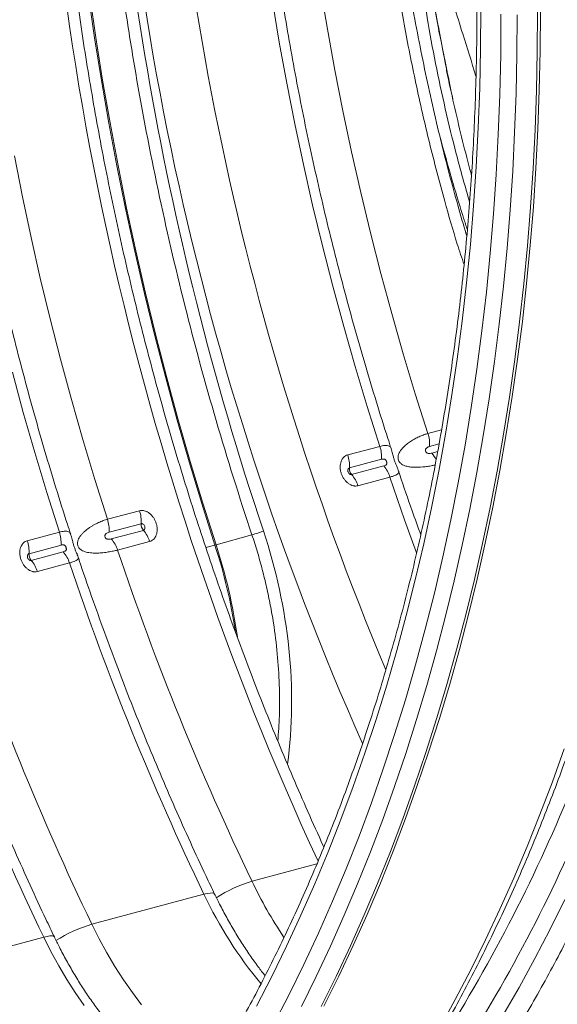
# Model space of a CAD drawing. Units: millimetres. Extents: x -9384 to 9275, y 1832 to 8516.
# Drawn here: x 5458 to 5695, y 2606 to 3041 of the extents above; entities that cross this region are included whole.
import ezdxf

# ---------------------------------------------------------------- set-up
doc = ezdxf.new("R2010")
doc.units = ezdxf.units.MM
doc.layers.get('0').update_dxf_attribs({"linetype": 'CONTINUOUS'})

# ---------------------------------------------------------------- blocks, each defined once
blk = doc.blocks.new('Z$W@#351F1A21')
at = {"color": 7, "linetype": 'Continuous', "lineweight": 0}
for p, q in [((2401.01, 1205.06), (2397.97, 1223.14)), ((2298.31, 1201.31), (2295.57, 1220.2)), ((2298.81, 1201.44), (2296.06, 1220.33)), ((2379.79, 1199.38), (2376.75, 1217.45)), ((2468.65, 1196.49), (2468.78, 1214.04)), ((2494.92, 1195.57), (2495.04, 1212.99)), ((2477.63, 1211.67), (2477.5, 1193.88)), ((2484.66, 1194.04), (2484.78, 1211.41)), ((2493.78, 1212.74), (2493.66, 1195.32)), ((2404.31, 1187.01), (2401.01, 1205.06)), ((2301.32, 1182.43), (2298.31, 1201.31)), ((2301.82, 1182.56), (2298.81, 1201.44)), ((2383.09, 1181.32), (2379.79, 1199.38)), ((2468.26, 1179.01), (2468.65, 1196.49)), ((2494.54, 1178.22), (2494.92, 1195.57)), ((2477.5, 1193.88), (2477.1, 1176.16)), ((2484.28, 1176.75), (2484.66, 1194.04)), ((2493.66, 1195.32), (2493.28, 1177.98)), ((2407.87, 1168.97), (2404.31, 1187.01)), ((2305.09, 1163.69), (2301.82, 1182.56)), ((2304.6, 1163.56), (2301.32, 1182.43)), ((2386.64, 1163.29), (2383.09, 1181.32)), ((2467.61, 1161.62), (2468.26, 1179.01)), ((2493.92, 1160.95), (2494.54, 1178.22)), ((2477.1, 1176.16), (2476.45, 1158.53)), ((2483.66, 1159.54), (2484.28, 1176.75)), ((2493.28, 1177.98), (2492.66, 1160.71)), ((2411.68, 1150.98), (2407.87, 1168.97)), ((2308.13, 1144.72), (2304.6, 1163.56)), ((2308.62, 1144.85), (2305.09, 1163.69)), ((2390.45, 1145.29), (2386.64, 1163.29)), ((2466.71, 1144.32), (2467.61, 1161.62)), ((2493.04, 1143.77), (2493.92, 1160.95)), ((2476.45, 1158.53), (2475.53, 1140.99)), ((2482.79, 1142.41), (2483.66, 1159.54)), ((2492.66, 1160.71), (2491.78, 1143.54)), ((2266.44, 1131.09), (2262.89, 1149.12)), ((2415.74, 1133.02), (2411.68, 1150.98)), ((2311.92, 1125.9), (2308.13, 1144.72)), ((2312.42, 1126.03), (2308.62, 1144.85)), ((2394.52, 1127.33), (2390.45, 1145.29)), ((2465.54, 1127.11), (2466.71, 1144.32)), ((2491.78, 1143.54), (2490.66, 1126.45)), ((2491.92, 1126.68), (2493.04, 1143.77)), ((2475.53, 1140.99), (2474.34, 1123.55)), ((2481.67, 1125.38), (2482.79, 1142.41)), ((2270.26, 1113.09), (2266.44, 1131.09)), ((2420.06, 1115.11), (2415.74, 1133.02)), ((2316.47, 1107.25), (2312.42, 1126.03)), ((2398.84, 1109.43), (2394.52, 1127.33)), ((2464.12, 1110.01), (2465.54, 1127.11)), ((2490.66, 1126.45), (2489.29, 1109.47)), ((2490.55, 1109.69), (2491.92, 1126.68)), ((2315.97, 1107.12), (2311.92, 1125.9)), ((2474.34, 1123.55), (2472.9, 1106.21)), ((2480.3, 1108.44), (2481.67, 1125.38)), ((2274.32, 1095.13), (2270.26, 1113.09)), ((2424.63, 1097.27), (2420.06, 1115.11)), ((2403.41, 1091.58), (2398.84, 1109.43)), ((2462.43, 1093.03), (2464.12, 1110.01)), ((2489.29, 1109.47), (2487.67, 1092.59)), ((2488.93, 1092.81), (2490.55, 1109.69)), ((2320.28, 1088.38), (2315.97, 1107.12)), ((2320.77, 1088.52), (2316.47, 1107.25)), ((2472.9, 1106.21), (2471.19, 1088.99)), ((2478.69, 1091.62), (2480.3, 1108.44)), ((2429.45, 1079.48), (2424.63, 1097.27)), ((2278.64, 1077.23), (2274.32, 1095.13)), ((2408.22, 1073.79), (2403.41, 1091.58)), ((2460.49, 1076.16), (2462.43, 1093.03)), ((2476.83, 1074.9), (2478.69, 1091.62)), ((2487.67, 1092.59), (2485.8, 1075.82)), ((2487.06, 1076.04), (2488.93, 1092.81)), ((2324.84, 1069.7), (2320.28, 1088.38)), ((2325.33, 1069.83), (2320.77, 1088.52)), ((2471.19, 1088.99), (2469.23, 1071.89)), ((2434.51, 1061.77), (2429.45, 1079.48)), ((2283.21, 1059.38), (2278.64, 1077.23)), ((2458.3, 1059.41), (2460.49, 1076.16)), ((2474.72, 1058.3), (2476.83, 1074.9)), ((2485.8, 1075.82), (2483.69, 1059.17)), ((2484.95, 1059.38), (2487.06, 1076.04)), ((2329.65, 1051.08), (2324.84, 1069.7)), ((2330.14, 1051.21), (2325.33, 1069.83)), ((2413.29, 1056.08), (2408.22, 1073.79)), ((2469.23, 1071.89), (2467, 1054.91)), ((2439.82, 1044.13), (2434.51, 1061.77)), ((2288.03, 1041.59), (2283.21, 1059.38)), ((2455.85, 1042.8), (2458.3, 1059.41)), ((2472.37, 1041.83), (2474.72, 1058.3)), ((2483.69, 1059.17), (2481.33, 1042.65)), ((2482.59, 1042.86), (2484.95, 1059.38)), ((2266.8, 1035.91), (2261.99, 1053.69)), ((2418.6, 1038.45), (2413.29, 1056.08)), ((2467, 1054.91), (2464.51, 1038.07)), ((2334.71, 1032.52), (2329.65, 1051.08)), ((2335.21, 1032.65), (2330.14, 1051.21)), ((2445.37, 1026.58), (2439.82, 1044.13)), ((2293.09, 1023.88), (2288.03, 1041.59)), ((2453.14, 1026.33), (2455.85, 1042.8)), ((2469.77, 1025.49), (2472.37, 1041.83)), ((2481.33, 1042.65), (2478.73, 1026.26)), ((2479.98, 1026.46), (2482.59, 1042.86)), ((2271.87, 1018.19), (2266.8, 1035.91)), ((2424.15, 1020.9), (2418.6, 1038.45)), ((2464.51, 1038.07), (2461.77, 1021.37)), ((2340.03, 1014.03), (2334.71, 1032.52)), ((2340.52, 1014.16), (2335.21, 1032.65)), ((2451.39, 1028.2), (2445.37, 1026.58)), ((2450.18, 1010), (2453.14, 1026.33)), ((2478.73, 1026.26), (2475.88, 1010.01)), ((2477.13, 1010.21), (2479.98, 1026.46)), ((2298.4, 1006.24), (2293.09, 1023.88)), ((2446.12, 1020.85), (2450.3, 1021.97)), ((2466.93, 1009.29), (2469.77, 1025.49)), ((2277.18, 1000.56), (2271.87, 1018.19)), ((2424.15, 1020.9), (2410.01, 1017.11)), ((2449.71, 1018.61), (2447.09, 1017.9)), ((2461.77, 1021.37), (2458.77, 1004.82)), ((2345.58, 995.62), (2340.03, 1014.03)), ((2346.08, 995.75), (2340.52, 1014.16)), ((2410.76, 1011.38), (2424.9, 1015.17)), ((2425.87, 1012.22), (2411.73, 1008.43)), ((2446.97, 993.82), (2450.18, 1010)), ((2463.85, 993.23), (2466.93, 1009.29)), ((2475.88, 1010.01), (2472.79, 993.9)), ((2474.04, 994.09), (2477.13, 1010.21)), ((2303.95, 988.7), (2298.4, 1006.24)), ((2414.5, 1003.52), (2428.64, 1007.3)), ((2435.11, 988.52), (2428.64, 1007.3)), ((2458.77, 1004.82), (2455.52, 988.42)), ((2282.73, 983.01), (2277.18, 1000.56)), ((2351.39, 977.3), (2345.58, 995.62)), ((2351.88, 977.44), (2346.08, 995.75)), ((2318.09, 992.48), (2303.95, 988.7)), ((2443.51, 977.8), (2446.97, 993.82)), ((2460.53, 977.32), (2463.85, 993.23)), ((2472.79, 993.9), (2469.45, 977.94)), ((2470.71, 978.13), (2474.04, 994.09)), ((2440.36, 973.95), (2435.11, 988.52)), ((2455.52, 988.42), (2452.01, 972.18)), ((2282.73, 983.01), (2268.59, 979.22)), ((2304.7, 982.96), (2318.84, 986.75)), ((2319.81, 983.8), (2305.67, 980.02)), ((2308.44, 975.1), (2322.58, 978.89)), ((2351.88, 977.44), (2367.73, 981.82)), ((2269.34, 973.49), (2283.48, 977.28)), ((2284.45, 974.33), (2270.31, 970.54)), ((2347.37, 976.27), (2351.39, 977.3)), ((2439.8, 961.95), (2443.51, 977.8)), ((2456.97, 961.57), (2460.53, 977.32)), ((2469.45, 977.94), (2465.88, 962.14)), ((2467.13, 962.32), (2470.71, 978.13)), ((2452.01, 972.18), (2448.25, 956.11)), ((2273.08, 965.63), (2287.22, 969.42)), ((2435.84, 946.27), (2439.8, 961.95)), ((2453.16, 945.97), (2456.97, 961.57)), ((2465.88, 962.14), (2462.07, 946.5)), ((2463.32, 946.68), (2467.13, 962.32)), ((2448.25, 956.11), (2444.23, 940.21)), ((2431.63, 930.77), (2435.84, 946.27)), ((2449.13, 930.55), (2453.16, 945.97)), ((2462.07, 946.5), (2458.02, 931.02)), ((2459.27, 931.2), (2463.32, 946.68)), ((2444.23, 940.21), (2439.97, 924.49)), ((2427.18, 915.45), (2431.63, 930.77)), ((2444.85, 915.3), (2449.13, 930.55)), ((2458.02, 931.02), (2453.73, 915.73)), ((2454.98, 915.9), (2459.27, 931.2)), ((2439.97, 924.49), (2435.46, 908.96)), ((2422.49, 900.32), (2427.18, 915.45)), ((2440.34, 900.22), (2444.85, 915.3)), ((2453.73, 915.73), (2449.21, 900.61)), ((2450.46, 900.78), (2454.98, 915.9)), ((2435.46, 908.96), (2430.7, 893.63)), ((2417.56, 885.39), (2422.49, 900.32)), ((2435.6, 885.34), (2440.34, 900.22)), ((2449.21, 900.61), (2444.45, 885.68)), ((2445.7, 885.84), (2450.46, 900.78)), ((2430.7, 893.63), (2425.7, 878.49)), ((2505.52, 887.31), (2500.3, 872.74)), ((2412.39, 870.66), (2417.56, 885.39)), ((2430.63, 870.64), (2435.6, 885.34)), ((2444.45, 885.68), (2439.47, 870.93)), ((2440.71, 871.1), (2445.7, 885.84)), ((2425.7, 878.49), (2420.46, 863.55)), ((2406.98, 856.14), (2412.39, 870.66)), ((2425.44, 856.14), (2430.63, 870.64)), ((2439.47, 870.93), (2434.26, 856.39)), ((2435.5, 856.55), (2440.71, 871.1)), ((2500.3, 872.74), (2494.84, 858.37)), ((2420.46, 863.55), (2414.97, 848.83)), ((2430.06, 842.21), (2435.5, 856.55)), ((2494.84, 858.37), (2489.17, 844.21)), ((2401.33, 841.83), (2406.98, 856.14)), ((2420.01, 841.84), (2425.44, 856.14)), ((2434.26, 856.39), (2428.81, 842.05)), ((2414.97, 848.83), (2409.25, 834.33)), ((2489.17, 844.21), (2483.27, 830.26)), ((2395.46, 827.74), (2401.33, 841.83)), ((2414.36, 827.75), (2420.01, 841.84)), ((2428.81, 842.05), (2423.15, 827.91)), ((2424.39, 828.07), (2430.06, 842.21)), ((2367.76, 828.84), (2396.41, 836.51)), ((2409.25, 834.33), (2403.29, 820.05)), ((2389.35, 813.88), (2395.46, 827.74)), ((2408.49, 813.87), (2414.36, 827.75)), ((2423.15, 827.91), (2417.26, 813.99)), ((2418.5, 814.14), (2424.39, 828.07)), ((2483.27, 830.26), (2477.14, 816.53)), ((2297.05, 809.89), (2346.53, 823.15)), ((2346.53, 823.15), (2348.01, 823.5)), ((2348.01, 823.5), (2349.24, 823.68)), ((2349.24, 823.68), (2350.21, 823.7)), ((2350.21, 823.7), (2350.88, 823.55)), ((2350.88, 823.55), (2351.23, 823.24)), ((2351.23, 823.24), (2351.24, 823.23)), ((2403.29, 820.05), (2397.1, 805.99)), ((2499.27, 807.69), (2505.78, 820.88)), ((2383.02, 800.25), (2389.35, 813.88)), ((2402.4, 800.21), (2408.49, 813.87)), ((2417.26, 813.99), (2411.15, 800.29)), ((2412.39, 800.44), (2418.5, 814.14)), ((2477.14, 816.53), (2470.8, 803.02)), ((2297.05, 809.89), (2300.25, 803.5)), ((2275.82, 804.21), (2277.3, 804.55)), ((2277.3, 804.55), (2278.53, 804.74)), ((2278.53, 804.74), (2279.5, 804.76)), ((2279.5, 804.76), (2280.17, 804.61)), ((2280.17, 804.61), (2280.52, 804.3)), ((2280.52, 804.3), (2280.53, 804.29)), ((2397.1, 805.99), (2390.68, 792.18)), ((2492.55, 794.73), (2499.27, 807.69)), ((2251.26, 797.62), (2275.82, 804.21)), ((2275.82, 804.21), (2279.03, 797.81)), ((2300.25, 803.5), (2303.65, 797.27)), ((2376.46, 786.86), (2383.02, 800.25)), ((2396.09, 786.78), (2402.4, 800.21)), ((2411.15, 800.29), (2404.82, 786.81)), ((2406.06, 786.96), (2412.39, 800.44)), ((2470.8, 803.02), (2464.25, 789.75)), ((2279.03, 797.81), (2282.43, 791.58)), ((2303.65, 797.27), (2307.24, 791.22)), ((2282.43, 791.58), (2286.02, 785.54)), ((2390.68, 792.18), (2384.03, 778.6)), ((2485.61, 782.01), (2492.55, 794.73)), ((2307.24, 791.22), (2311, 785.37)), ((2399.51, 773.7), (2406.06, 786.96)), ((2464.25, 789.75), (2457.47, 776.71)), ((2286.02, 785.54), (2289.78, 779.69)), ((2311, 785.37), (2314.94, 779.73)), ((2369.68, 773.71), (2376.46, 786.86)), ((2389.57, 773.57), (2396.09, 786.78)), ((2404.82, 786.81), (2398.27, 773.56)), ((2289.78, 779.69), (2293.71, 774.05)), ((2314.94, 779.73), (2319.03, 774.32)), ((2384.03, 778.6), (2377.16, 765.27)), ((2478.47, 769.54), (2485.61, 782.01)), ((2457.47, 776.71), (2450.49, 763.91))]:
    blk.add_line(p, q, dxfattribs=at)
for centre, radius, start, end in [((2430.65, 1021.75), 15.5, 356.6764, 18.1665), ((2409.42, 1016.07), 15.5, 356.6764, 18.1665), ((2436.72, 1008.9), 13.73, 25.8142, 40.9682), ((2395.29, 1012.28), 15.5, 356.6764, 18.1665), ((2414.94, 1011.12), 4.18, 176.4812, 220.0582), ((2414.94, 1002.83), 14.41, 18.1064, 40.6749), ((2400.8, 999.04), 14.41, 18.1064, 40.6749), ((2303.36, 987.65), 15.5, 356.6764, 18.1665), ((2289.23, 983.86), 15.5, 356.6764, 18.1665), ((2268, 978.18), 15.5, 356.6764, 18.1665), ((2323.01, 986.5), 4.18, 176.4812, 220.0582), ((2308.88, 974.41), 14.41, 18.1064, 40.6749), ((2347.94, 1048.72), 69.77, 286.4786, 290.8515), ((2253.86, 974.39), 15.5, 356.6764, 18.1665), ((2294.74, 970.62), 14.41, 18.1064, 40.6749), ((2273.52, 964.94), 14.41, 18.1064, 40.6749), ((3527.17, 1384.19), 1285.56, 198.55522, 205.59425), ((2344.35, 1004.58), 28.17, 284.4788, 285.5171), ((2120.61, 902.44), 242.62, 8.7351, 17.9735), ((2121.27, 902.61), 242.45, 8.0962, 17.9757), ((2273.51, 973.23), 4.18, 176.4812, 220.0582), ((2259.38, 961.15), 14.41, 18.1064, 40.6749), ((3505.95, 1378.5), 1285.56, 198.55522, 205.59425), ((3456.21, 1365.14), 1285.29, 198.61793, 205.59473), ((3434.99, 1359.45), 1285.29, 198.61793, 205.59473), ((1854.9, 1135.22), 705.63, 327.33437, 337.79042), ((1859.88, 1134.57), 711.04, 327.33437, 337.79042), ((2385.33, 769.5), 61.89, 106.4977, 122.6366), ((2544.81, 913.39), 196.21, 205.5271, 213.8508), ((2516.12, 903.44), 187.63, 205.3361, 219.6843), ((2314.62, 750.55), 61.89, 106.4977, 122.6366)]:
    blk.add_arc(centre, radius, start, end, dxfattribs=at)
for centre, major_axis, ratio, start_param, end_param in [((2970.03, 1237.49), (-249.18, 881.5), 0.69903, 1.186523, 1.773232), ((2981.04, 1240.6), (-245.04, 866.04), 0.699344, 1.18634, 1.74432), ((2892.91, 1216.99), (-221.82, 872.28), 0.663041, 1.204563, 1.846852), ((3002.95, 1229.12), (-262.57, 928.87), 0.699031, 1.202123, 1.638102), ((2260.8, 939.89), (-46.65, 165.04), 0.699031, 4.157353, 4.779694)]:
    blk.add_ellipse(centre, major_axis=major_axis, ratio=ratio, start_param=start_param, end_param=end_param, dxfattribs=at)
for points, knots in [([(2429.16, 1019.94), (2428.67, 1021.42), (2426.43, 1028.22), (2422.63, 1040.42), (2417.76, 1056.55), (2413.11, 1072.75), (2408.67, 1089), (2404.43, 1105.32), (2400.4, 1121.68), (2396.58, 1138.09), (2392.97, 1154.53), (2389.58, 1171.01), (2386.39, 1187.51), (2383.43, 1204.03), (2380.67, 1220.56), (2378.14, 1237.11), (2375.82, 1253.65), (2373.72, 1270.2), (2371.84, 1286.73), (2370.18, 1303.25), (2368.74, 1319.75), (2367.52, 1336.22), (2366.52, 1352.66), (2365.74, 1369.06), (2365.19, 1385.41), (2364.84, 1401.75), (2364.8, 1412.61), (2364.78, 1418.05)], [0, 0, 0, 0, 0.011404, 0.05259, 0.093776, 0.134962, 0.176148, 0.217334, 0.25852, 0.299706, 0.340892, 0.382077, 0.423262, 0.464447, 0.50563, 0.546814, 0.587996, 0.629178, 0.670359, 0.71154, 0.752719, 0.793897, 0.835075, 0.876251, 0.917426, 0.9586, 1, 1, 1, 1]), ([(2399.47, 843.95), (2399.37, 844.15), (2396.97, 849.35), (2392.38, 859.62), (2385.77, 874.82), (2379.34, 890.15), (2373.1, 905.59), (2367.03, 921.14), (2361.15, 936.8), (2355.46, 952.55), (2349.96, 968.4), (2344.65, 984.33), (2339.53, 1000.35), (2334.6, 1016.44), (2329.87, 1032.61), (2325.34, 1048.84), (2321.01, 1065.13), (2316.88, 1081.47), (2312.96, 1097.86), (2309.23, 1114.29), (2305.71, 1130.75), (2302.4, 1147.25), (2299.3, 1163.77), (2296.4, 1180.31), (2293.72, 1196.86), (2291.25, 1213.42), (2288.98, 1229.98), (2286.93, 1246.54), (2285.1, 1263.08), (2283.47, 1279.61), (2282.06, 1296.12), (2280.87, 1312.59), (2279.89, 1329.04), (2279.12, 1345.44), (2278.58, 1361.8), (2278.23, 1378.35), (2278.18, 1389.41), (2278.16, 1395.07)], [0, 0, 0, 0, 0.001196, 0.030535, 0.059874, 0.089214, 0.118554, 0.147895, 0.177236, 0.206577, 0.235919, 0.26526, 0.294602, 0.323944, 0.353286, 0.382628, 0.41197, 0.441312, 0.470653, 0.499995, 0.529335, 0.558676, 0.588016, 0.617355, 0.646694, 0.676032, 0.70537, 0.734706, 0.764042, 0.793377, 0.822711, 0.852044, 0.881376, 0.910707, 0.940038, 0.969366, 1, 1, 1, 1]), ([(2297.32, 1392.62), (2297.42, 1384.08), (2297.61, 1375.52), (2298.16, 1358.37), (2298.52, 1349.78), (2299.87, 1323.97), (2302.37, 1289.51), (2306.25, 1254.92), (2309.11, 1233.26), (2309.71, 1228.92), (2310.94, 1220.26), (2311.58, 1215.93), (2313.55, 1202.96), (2314.94, 1194.32), (2319.39, 1168.47), (2322.68, 1151.3), (2329.91, 1117.07), (2333.86, 1100.02), (2342.41, 1066.04), (2347.01, 1049.11), (2356.87, 1015.37), (2362.13, 998.57), (2367.73, 981.82)], [0, 0, 0, 0, 0.0625, 0.0625, 0.125, 0.125, 0.25, 0.375, 0.375, 0.40625, 0.40625, 0.4375, 0.4375, 0.5, 0.5, 0.625, 0.625, 0.75, 0.75, 0.875, 0.875, 1, 1, 1, 1]), ([(2287.74, 982.05), (2287.25, 983.53), (2285.01, 990.33), (2281.2, 1002.53), (2276.34, 1018.66), (2271.69, 1034.86), (2267.25, 1051.12), (2263.01, 1067.43), (2258.98, 1083.79), (2255.16, 1100.2), (2251.55, 1116.64), (2248.16, 1133.12), (2244.97, 1149.62), (2242, 1166.14), (2239.25, 1182.68), (2236.72, 1199.22), (2234.4, 1215.77), (2232.3, 1232.31), (2230.42, 1248.84), (2228.76, 1265.36), (2227.32, 1281.86), (2226.1, 1298.33), (2225.1, 1314.77), (2224.32, 1331.17), (2223.77, 1347.52), (2223.42, 1363.86), (2223.38, 1374.72), (2223.36, 1380.16)], [0, 0, 0, 0, 0.011404, 0.05259, 0.093776, 0.134962, 0.176148, 0.217334, 0.25852, 0.299706, 0.340892, 0.382077, 0.423262, 0.464447, 0.50563, 0.546814, 0.587996, 0.629178, 0.670359, 0.71154, 0.752719, 0.793897, 0.835075, 0.876251, 0.917426, 0.9586, 1, 1, 1, 1]), ([(2462.56, 1113.84), (2462.48, 1114.07), (2461.06, 1118.56), (2458.46, 1127.68), (2454.69, 1141.49), (2450.96, 1156.25), (2447.32, 1171.68), (2443.88, 1187.53), (2440.68, 1203.53), (2437.72, 1219.68), (2434.99, 1235.96), (2432.52, 1252.34), (2430.73, 1265.2), (2429.83, 1272.6), (2429.6, 1274.5)], [0, 0, 0, 0, 0.004454, 0.085895, 0.172686, 0.265312, 0.363222, 0.461786, 0.561128, 0.661183, 0.761874, 0.863113, 0.964802, 1, 1, 1, 1]), ([(2424.85, 1272.29), (2425.68, 1265.85), (2427.36, 1252.97), (2430.64, 1231.32), (2434.75, 1207.35), (2439.96, 1181.11), (2445.9, 1155), (2452.1, 1131.38), (2457.25, 1113.41), (2460.33, 1104.16), (2461.34, 1101.12)], [0, 0, 0, 0, 0.1117094, 0.2234188, 0.3759009, 0.5284591, 0.6810062, 0.8334729, 0.9454472, 1, 1, 1, 1]), ([(2441.17, 1257.33), (2441.08, 1257.2), (2440.8, 1256.79), (2440.55, 1255.34), (2440.39, 1253.26), (2440.46, 1248.13), (2440.96, 1240.47), (2442.56, 1226.91), (2444.98, 1210.03), (2448.65, 1189.9), (2452.97, 1169.91), (2457.88, 1149.45), (2461.76, 1135.8), (2463.79, 1128.69)], [0, 0, 0, 0, 0.004327, 0.014073, 0.033724, 0.053466, 0.131265, 0.209165, 0.364588, 0.520102, 0.675648, 0.831113, 1, 1, 1, 1]), ([(2454.39, 1183.28), (2453.06, 1190.27), (2451.63, 1197.73), (2450, 1205.45), (2449.9, 1206.38), (2449.73, 1206.89), (2449.8, 1207.16), (2449.71, 1207.45), (2449.65, 1207.95), (2449.54, 1208.46), (2449.49, 1208.77), (2449.43, 1209.07), (2449.34, 1209.58), (2449.24, 1210.09), (2449.19, 1210.4), (2449.13, 1210.71), (2449.03, 1211.24), (2448.94, 1211.76), (2448.88, 1212.08), (2448.82, 1212.4), (2448.72, 1212.92), (2448.63, 1213.45), (2448.57, 1213.76), (2448.52, 1214.06), (2448.43, 1214.55), (2448.34, 1215.04), (2448.29, 1215.34), (2448.24, 1215.63), (2448.15, 1216.12), (2448.06, 1216.61), (2448.01, 1216.91), (2447.95, 1217.2), (2447.87, 1217.69), (2447.78, 1218.17), (2447.73, 1218.46), (2447.68, 1218.75), (2447.59, 1219.24), (2447.51, 1219.73), (2447.45, 1220.02), (2447.4, 1220.34), (2447.31, 1220.86), (2447.21, 1221.39), (2447.16, 1221.71), (2447.1, 1222.03), (2447.01, 1222.56), (2446.92, 1223.09), (2446.86, 1223.4), (2446.81, 1223.72), (2446.72, 1224.25), (2446.63, 1224.78), (2446.57, 1225.09), (2446.52, 1225.41), (2446.42, 1225.94), (2446.34, 1226.46), (2446.28, 1226.77), (2446.24, 1227.01), (2446.17, 1227.4), (2446.11, 1227.78), (2446.07, 1228.02), (2446.03, 1228.25), (2445.96, 1228.63), (2445.9, 1229.02), (2445.86, 1229.26), (2445.83, 1229.43), (2445.8, 1229.62), (2445.77, 1229.8), (2445.74, 1229.98), (2445.71, 1230.16), (2445.67, 1230.34), (2445.67, 1230.47), (2441.31, 1234.3), (2443.53, 1245.73), (2441.88, 1253.98), (2441.59, 1256.04), (2441.53, 1256.49), (2441.51, 1256.59)], [0, 0, 0, 0, 0.286657, 0.30613, 0.315528, 0.324933, 0.325748, 0.327135, 0.336839, 0.346543, 0.347929, 0.349315, 0.359019, 0.368723, 0.370109, 0.371546, 0.381604, 0.391662, 0.393098, 0.394535, 0.404593, 0.414651, 0.416088, 0.417427, 0.4268, 0.436174, 0.437513, 0.438852, 0.448226, 0.4576, 0.458939, 0.460264, 0.46954, 0.478817, 0.480142, 0.481467, 0.490744, 0.50002, 0.501345, 0.502788, 0.512884, 0.522981, 0.524423, 0.525865, 0.535962, 0.546058, 0.5475, 0.548938, 0.559, 0.569063, 0.5705, 0.571938, 0.582, 0.592063, 0.5935, 0.594554, 0.601926, 0.609298, 0.610351, 0.611404, 0.618776, 0.626148, 0.627201, 0.628577, 0.633254, 0.63463, 0.636006, 0.640683, 0.642059, 0.643494, 0.645316, 0.916228, 0.981703, 0.995699, 1, 1, 1, 1]), ([(2441.53, 1256.6), (2441.54, 1256.56), (2441.56, 1256.4), (2441.67, 1255.67), (2441.87, 1254.36), (2442.2, 1252.2), (2442.68, 1249.03), (2443.47, 1243.96), (2444.76, 1235.9), (2447.28, 1220.84), (2451.09, 1199.76), (2454.62, 1182.71), (2456.37, 1174.2)], [0, 0, 0, 0, 0.00134, 0.005935, 0.02656, 0.048701, 0.084504, 0.141842, 0.233078, 0.377469, 0.689635, 1, 1, 1, 1]), ([(2466.59, 1184.34), (2464.64, 1190.57), (2460.08, 1205.09), (2454.45, 1223.46), (2449.92, 1237.99), (2447.34, 1245.75), (2445.57, 1250.59), (2444.33, 1253.59), (2443.32, 1255.61), (2442.56, 1256.84), (2441.93, 1257.37), (2441.72, 1257.44), (2441.66, 1257.47)], [0, 0, 0, 0, 0.249669, 0.582738, 0.738058, 0.83677, 0.899366, 0.939041, 0.96423, 0.989628, 0.996938, 1, 1, 1, 1]), ([(2431.17, 728.89), (2432.46, 730.89), (2436.17, 736.68), (2442.17, 746.44), (2449.11, 758.22), (2455.87, 770.23), (2462.44, 782.45), (2468.81, 794.89), (2474.99, 807.53), (2480.98, 820.38), (2486.77, 833.43), (2492.36, 846.67), (2497.74, 860.1), (2502.93, 873.72), (2507.91, 887.51), (2512.68, 901.49), (2517.24, 915.63), (2521.6, 929.94), (2525.74, 944.41), (2529.67, 959.04), (2533.39, 973.82), (2536.89, 988.75), (2540.18, 1003.81), (2543.25, 1019.02), (2546.1, 1034.35), (2548.73, 1049.81), (2551.14, 1065.39), (2553.33, 1081.09), (2555.3, 1096.9), (2557.05, 1112.81), (2558.57, 1128.82), (2559.87, 1144.92), (2560.95, 1161.11), (2561.8, 1177.39), (2562.43, 1193.74), (2562.84, 1210.16), (2562.98, 1222.83), (2562.99, 1230.03), (2562.99, 1231.71)], [0, 0, 0, 0, 0.015163, 0.043847, 0.072533, 0.101222, 0.129915, 0.158611, 0.18731, 0.216011, 0.244715, 0.27342, 0.302128, 0.330836, 0.359547, 0.388258, 0.41697, 0.445683, 0.474396, 0.50311, 0.531825, 0.560539, 0.589254, 0.617968, 0.646683, 0.675397, 0.704111, 0.732825, 0.761538, 0.790251, 0.818964, 0.847676, 0.876388, 0.905099, 0.933809, 0.96252, 0.991229, 1, 1, 1, 1]), ([(2467.03, 1215.18), (2467.02, 1212.34), (2467, 1204.08), (2466.8, 1190.45), (2466.35, 1174.33), (2465.68, 1158.29), (2464.78, 1142.33), (2463.67, 1126.45), (2462.33, 1110.67), (2460.77, 1094.98), (2458.99, 1079.4), (2456.99, 1063.92), (2454.77, 1048.56), (2452.33, 1033.31), (2449.68, 1018.19), (2446.81, 1003.2), (2443.72, 988.35), (2440.42, 973.63), (2436.91, 959.06), (2433.19, 944.64), (2429.25, 930.38), (2425.11, 916.27), (2420.76, 902.33), (2416.2, 888.56), (2411.44, 874.97), (2406.48, 861.55), (2401.31, 848.32), (2395.95, 835.28), (2390.39, 822.43), (2384.63, 809.78), (2378.68, 797.33), (2372.55, 785.09), (2366.22, 773.06), (2359.7, 761.24), (2353, 749.64), (2346.31, 738.55), (2341.77, 731.44), (2339.59, 728.02)], [0, 0, 0, 0, 0.015262, 0.044293, 0.073324, 0.102354, 0.131384, 0.160413, 0.189442, 0.218471, 0.247499, 0.276527, 0.305555, 0.334583, 0.36361, 0.392637, 0.421663, 0.45069, 0.479716, 0.508743, 0.537769, 0.566796, 0.595822, 0.624849, 0.653876, 0.682904, 0.711932, 0.740961, 0.76999, 0.799021, 0.828052, 0.857085, 0.886119, 0.915155, 0.944193, 0.973232, 1, 1, 1, 1]), ([(2464.63, 1140.63), (2464.56, 1140.86), (2463.16, 1145.86), (2460.67, 1155.71), (2457.21, 1170.17), (2454.64, 1181.73), (2453.33, 1188.48), (2452.96, 1190.36)], [0, 0, 0, 0, 0.014355, 0.305161, 0.596376, 0.887635, 1, 1, 1, 1]), ([(2462.78, 1116.5), (2462.24, 1118.2), (2459.51, 1126.66), (2455.43, 1140.42), (2452.09, 1152.54), (2450.64, 1157.79)], [0, 0, 0, 0, 0.124586, 0.620276, 1, 1, 1, 1]), ([(2445.37, 1026.58), (2444.84, 1026.43), (2443.75, 1026.1), (2441.94, 1025.37), (2440.05, 1024.46), (2438.15, 1023.38), (2436.3, 1022.1), (2434.45, 1020.52), (2433.03, 1018.81), (2432.29, 1017.11), (2432.13, 1015.84), (2432.33, 1014.78), (2432.87, 1013.81), (2433.95, 1012.83), (2435.53, 1012.17), (2437.41, 1011.79), (2439.91, 1011.6), (2442.6, 1011.72), (2445.25, 1012.05), (2447.14, 1012.35), (2448.15, 1012.6), (2448.59, 1012.7)], [0, 0, 0, 0, 0.057432, 0.116535, 0.173966, 0.233054, 0.2906, 0.349881, 0.423528, 0.466429, 0.497886, 0.523634, 0.549398, 0.584072, 0.641248, 0.6891, 0.738245, 0.839445, 0.896505, 0.955192, 1, 1, 1, 1]), ([(2429.14, 1019.93), (2429.14, 1019.94), (2429.02, 1020.52), (2428.51, 1020.97), (2427.45, 1021.31), (2426.15, 1021.34), (2424.9, 1021.06), (2424.15, 1020.9)], [0, 0, 0, 0, 0.001353, 0.333813, 0.521268, 0.714065, 1, 1, 1, 1]), ([(2432.45, 1009.89), (2432.33, 1010.23), (2432.04, 1011.07), (2431.5, 1012.35), (2430.93, 1013.74), (2430.42, 1015.19), (2429.96, 1016.89), (2429.6, 1018.46), (2429.25, 1019.53), (2429.13, 1019.91)], [0, 0, 0, 0, 0.103795, 0.257319, 0.403061, 0.542547, 0.680977, 0.886619, 1, 1, 1, 1]), ([(2447.09, 1017.9), (2446.88, 1017.85), (2446.65, 1017.8), (2446.17, 1017.74), (2445.92, 1017.73), (2445.53, 1017.77), (2445.39, 1017.79), (2445.12, 1017.87), (2444.99, 1017.93), (2444.74, 1018.09), (2444.63, 1018.2), (2444.45, 1018.45), (2444.38, 1018.59), (2444.28, 1018.88), (2444.26, 1019.03), (2444.25, 1019.33), (2444.28, 1019.48), (2444.39, 1019.75), (2444.46, 1019.87), (2444.64, 1020.08), (2444.73, 1020.17), (2445.04, 1020.41), (2445.25, 1020.52), (2445.69, 1020.72), (2445.9, 1020.79), (2446.12, 1020.85)], [0, 0, 0, 0, 0.125, 0.125, 0.25, 0.25, 0.3125, 0.3125, 0.375, 0.375, 0.4375, 0.4375, 0.5, 0.5, 0.5625, 0.5625, 0.625, 0.625, 0.6875, 0.6875, 0.75, 0.75, 0.875, 0.875, 1, 1, 1, 1]), ([(2410.01, 1017.11), (2409.68, 1017.02), (2409.36, 1016.89), (2408.76, 1016.54), (2408.49, 1016.32), (2408.11, 1015.94), (2407.98, 1015.81), (2407.76, 1015.52), (2407.65, 1015.37), (2407.36, 1014.89), (2407.19, 1014.54), (2406.92, 1013.77), (2406.82, 1013.37), (2406.73, 1012.75), (2406.7, 1012.53), (2406.67, 1012.09), (2406.67, 1011.87), (2406.68, 1011.2), (2406.72, 1010.75), (2406.88, 1009.84), (2407, 1009.38), (2407.29, 1008.49), (2407.47, 1008.06), (2407.78, 1007.43), (2407.9, 1007.22), (2408.14, 1006.82), (2408.39, 1006.43), (2408.66, 1006.07), (2408.95, 1005.72), (2409.1, 1005.55), (2409.57, 1005.07), (2409.9, 1004.78), (2410.58, 1004.28), (2410.94, 1004.07), (2411.65, 1003.73), (2412.02, 1003.6), (2412.56, 1003.47), (2412.75, 1003.43), (2413.11, 1003.39), (2413.29, 1003.38), (2413.82, 1003.38), (2414.17, 1003.43), (2414.5, 1003.52)], [0, 0, 0, 0, 0.0625, 0.0625, 0.125, 0.125, 0.15625, 0.15625, 0.1875, 0.1875, 0.25, 0.25, 0.3125, 0.3125, 0.34375, 0.34375, 0.375, 0.375, 0.4375, 0.4375, 0.5, 0.5, 0.5625, 0.5625, 0.59375, 0.59375, 0.625, 0.65625, 0.65625, 0.6875, 0.6875, 0.75, 0.75, 0.8125, 0.8125, 0.875, 0.875, 0.90625, 0.90625, 0.9375, 0.9375, 1, 1, 1, 1]), ([(2424.9, 1015.17), (2425.11, 1015.22), (2425.33, 1015.27), (2425.75, 1015.3), (2425.96, 1015.3), (2426.27, 1015.22), (2426.37, 1015.19), (2426.56, 1015.08), (2426.65, 1015), (2426.81, 1014.8), (2426.88, 1014.68), (2427.01, 1014.41), (2427.06, 1014.26), (2427.16, 1013.97), (2427.2, 1013.83), (2427.26, 1013.55), (2427.27, 1013.41), (2427.25, 1013.18), (2427.22, 1013.07), (2427.12, 1012.9), (2427.06, 1012.82), (2426.85, 1012.62), (2426.67, 1012.52), (2426.29, 1012.35), (2426.09, 1012.28), (2425.87, 1012.22)], [0, 0, 0, 0, 0.125, 0.125, 0.25, 0.25, 0.3125, 0.3125, 0.375, 0.375, 0.4375, 0.4375, 0.5, 0.5, 0.5625, 0.5625, 0.625, 0.625, 0.6875, 0.6875, 0.75, 0.75, 0.875, 0.875, 1, 1, 1, 1]), ([(2472.52, 743.75), (2473.8, 745.74), (2477.49, 751.5), (2483.46, 761.21), (2490.38, 772.94), (2497.1, 784.9), (2503.64, 797.07), (2509.98, 809.45), (2516.13, 822.05), (2522.09, 834.84), (2527.85, 847.84), (2533.41, 861.02), (2538.78, 874.4), (2543.94, 887.97), (2548.89, 901.71), (2553.64, 915.64), (2558.18, 929.73), (2562.51, 943.99), (2566.64, 958.41), (2570.55, 972.99), (2574.24, 987.72), (2577.5, 1001.59), (2579.44, 1010.61), (2580.31, 1014.62)], [0, 0, 0, 0, 0.02595, 0.075124, 0.124301, 0.173481, 0.222665, 0.271853, 0.321043, 0.370236, 0.419431, 0.468629, 0.517828, 0.567028, 0.616231, 0.665434, 0.714638, 0.763843, 0.813049, 0.862255, 0.911461, 0.960668, 1, 1, 1, 1]), ([(2411.73, 1008.43), (2411.66, 1008.41), (2411.59, 1008.4), (2411.43, 1008.4), (2411.36, 1008.41), (2411.2, 1008.45), (2411.12, 1008.48), (2410.96, 1008.55), (2410.89, 1008.6), (2410.67, 1008.77), (2410.53, 1008.91), (2410.31, 1009.23), (2410.21, 1009.42), (2410.12, 1009.71), (2410.09, 1009.8), (2410.06, 1010), (2410.05, 1010.1), (2410.05, 1010.29), (2410.05, 1010.39), (2410.08, 1010.57), (2410.1, 1010.65), (2410.18, 1010.9), (2410.27, 1011.04), (2410.49, 1011.26), (2410.62, 1011.34), (2410.76, 1011.38)], [0, 0, 0, 0, 0.0625, 0.0625, 0.125, 0.125, 0.1875, 0.1875, 0.25, 0.25, 0.375, 0.375, 0.5, 0.5, 0.5625, 0.5625, 0.625, 0.625, 0.6875, 0.6875, 0.75, 0.75, 0.875, 0.875, 1, 1, 1, 1]), ([(2428.64, 1007.3), (2429.13, 1007.45), (2430.13, 1007.73), (2431.25, 1008.18), (2432.07, 1008.65), (2432.48, 1009.16), (2432.6, 1009.54), (2432.46, 1009.82), (2432.43, 1009.88)], [0, 0, 0, 0, 0.1881719, 0.3818212, 0.5699889, 0.7635892, 0.952134, 1, 1, 1, 1]), ([(2442.22, 981.83), (2440.95, 985.38), (2437.78, 994.2), (2434.54, 1003.56), (2432.63, 1009.39), (2432.47, 1009.89)], [0, 0, 0, 0, 0.381175, 0.94681, 1, 1, 1, 1]), ([(2322.58, 978.89), (2322.91, 978.98), (2323.23, 979.11), (2323.83, 979.46), (2324.1, 979.67), (2324.48, 980.05), (2324.6, 980.19), (2324.82, 980.48), (2324.93, 980.63), (2325.22, 981.11), (2325.38, 981.46), (2325.65, 982.22), (2325.74, 982.62), (2325.84, 983.24), (2325.86, 983.46), (2325.89, 983.89), (2325.89, 984.12), (2325.88, 984.79), (2325.84, 985.24), (2325.68, 986.14), (2325.56, 986.6), (2325.27, 987.49), (2325.09, 987.93), (2324.77, 988.56), (2324.66, 988.77), (2324.42, 989.17), (2324.17, 989.56), (2323.9, 989.92), (2323.61, 990.27), (2323.46, 990.44), (2323, 990.92), (2322.67, 991.21), (2322, 991.71), (2321.64, 991.93), (2320.93, 992.27), (2320.57, 992.4), (2320.02, 992.53), (2319.84, 992.57), (2319.48, 992.61), (2319.3, 992.62), (2318.77, 992.62), (2318.43, 992.57), (2318.09, 992.48)], [0, 0, 0, 0, 0.0625, 0.0625, 0.125, 0.125, 0.15625, 0.15625, 0.1875, 0.1875, 0.25, 0.25, 0.3125, 0.3125, 0.34375, 0.34375, 0.375, 0.375, 0.4375, 0.4375, 0.5, 0.5, 0.5625, 0.5625, 0.59375, 0.59375, 0.625, 0.65625, 0.65625, 0.6875, 0.6875, 0.75, 0.75, 0.8125, 0.8125, 0.875, 0.875, 0.90625, 0.90625, 0.9375, 0.9375, 1, 1, 1, 1]), ([(2303.95, 988.7), (2303.36, 988.54), (2302.74, 988.34), (2301.76, 987.98), (2301.43, 987.85), (2300.75, 987.57), (2300.4, 987.41), (2299.36, 986.93), (2298.65, 986.58), (2297.6, 985.98), (2297.25, 985.78), (2296.54, 985.34), (2296.19, 985.11), (2295.17, 984.41), (2294.52, 983.91), (2293.59, 983.08), (2293.29, 982.8), (2292.71, 982.2), (2292.44, 981.89), (2291.95, 981.25), (2291.72, 980.91), (2291.31, 980.2), (2291.14, 979.83), (2290.94, 979.25), (2290.88, 979.05), (2290.8, 978.64), (2290.78, 978.44), (2290.76, 978.03), (2290.76, 977.81), (2290.82, 977.4), (2290.86, 977.19), (2290.99, 976.79), (2291.08, 976.6), (2291.28, 976.24), (2291.4, 976.07), (2291.8, 975.6), (2292.1, 975.34), (2292.77, 974.9), (2293.12, 974.72), (2293.86, 974.42), (2294.24, 974.3), (2295.41, 974), (2296.21, 973.89), (2297.44, 973.8), (2297.86, 973.78), (2298.69, 973.77), (2299.1, 973.77), (2299.93, 973.79), (2300.34, 973.81), (2301.17, 973.87), (2301.58, 973.91), (2302.8, 974.03), (2303.58, 974.13), (2304.72, 974.31), (2305.09, 974.37), (2305.82, 974.51), (2306.18, 974.58), (2307.21, 974.79), (2307.85, 974.94), (2308.44, 975.1)], [0, 0, 0, 0, 0.0625, 0.0625, 0.09375, 0.09375, 0.125, 0.125, 0.1875, 0.1875, 0.21875, 0.21875, 0.25, 0.25, 0.3125, 0.3125, 0.34375, 0.34375, 0.375, 0.375, 0.40625, 0.40625, 0.4375, 0.4375, 0.453125, 0.453125, 0.46875, 0.46875, 0.484375, 0.484375, 0.5, 0.5, 0.515625, 0.515625, 0.53125, 0.53125, 0.5625, 0.5625, 0.59375, 0.59375, 0.625, 0.625, 0.6875, 0.6875, 0.71875, 0.71875, 0.75, 0.75, 0.78125, 0.78125, 0.8125, 0.8125, 0.875, 0.875, 0.90625, 0.90625, 0.9375, 0.9375, 1, 1, 1, 1]), ([(2287.72, 982.05), (2287.72, 982.05), (2287.6, 982.63), (2287.09, 983.09), (2286.02, 983.42), (2284.73, 983.46), (2283.48, 983.18), (2282.73, 983.01)], [0, 0, 0, 0, 0.001353, 0.333813, 0.521268, 0.714065, 1, 1, 1, 1]), ([(2305.67, 980.02), (2305.46, 979.96), (2305.23, 979.91), (2304.75, 979.86), (2304.5, 979.84), (2304.11, 979.88), (2303.97, 979.9), (2303.7, 979.98), (2303.57, 980.04), (2303.32, 980.2), (2303.21, 980.31), (2303.03, 980.56), (2302.96, 980.7), (2302.86, 980.99), (2302.84, 981.14), (2302.83, 981.44), (2302.86, 981.59), (2302.96, 981.86), (2303.04, 981.98), (2303.22, 982.19), (2303.31, 982.28), (2303.62, 982.52), (2303.83, 982.64), (2304.27, 982.83), (2304.48, 982.91), (2304.7, 982.96)], [0, 0, 0, 0, 0.125, 0.125, 0.25, 0.25, 0.3125, 0.3125, 0.375, 0.375, 0.4375, 0.4375, 0.5, 0.5, 0.5625, 0.5625, 0.625, 0.625, 0.6875, 0.6875, 0.75, 0.75, 0.875, 0.875, 1, 1, 1, 1]), ([(2318.84, 986.75), (2318.91, 986.77), (2318.98, 986.78), (2319.14, 986.78), (2319.21, 986.77), (2319.37, 986.73), (2319.45, 986.7), (2319.6, 986.63), (2319.68, 986.58), (2319.9, 986.42), (2320.03, 986.27), (2320.26, 985.95), (2320.35, 985.76), (2320.44, 985.47), (2320.47, 985.37), (2320.5, 985.18), (2320.51, 985.08), (2320.52, 984.89), (2320.51, 984.79), (2320.49, 984.61), (2320.47, 984.53), (2320.38, 984.28), (2320.3, 984.14), (2320.08, 983.92), (2319.95, 983.84), (2319.81, 983.8)], [0, 0, 0, 0, 0.0625, 0.0625, 0.125, 0.125, 0.1875, 0.1875, 0.25, 0.25, 0.375, 0.375, 0.5, 0.5, 0.5625, 0.5625, 0.625, 0.625, 0.6875, 0.6875, 0.75, 0.75, 0.875, 0.875, 1, 1, 1, 1]), ([(2268.59, 979.22), (2268.26, 979.13), (2267.94, 979), (2267.34, 978.65), (2267.06, 978.44), (2266.68, 978.06), (2266.56, 977.92), (2266.34, 977.63), (2266.23, 977.48), (2265.94, 977), (2265.77, 976.65), (2265.5, 975.88), (2265.4, 975.48), (2265.31, 974.86), (2265.28, 974.64), (2265.25, 974.21), (2265.25, 973.98), (2265.26, 973.31), (2265.3, 972.86), (2265.46, 971.95), (2265.57, 971.49), (2265.87, 970.6), (2266.05, 970.17), (2266.36, 969.54), (2266.48, 969.33), (2266.72, 968.93), (2266.97, 968.54), (2267.24, 968.18), (2267.53, 967.83), (2267.68, 967.66), (2268.15, 967.18), (2268.48, 966.89), (2269.16, 966.39), (2269.51, 966.18), (2270.23, 965.84), (2270.59, 965.71), (2271.14, 965.58), (2271.33, 965.54), (2271.69, 965.5), (2271.87, 965.49), (2272.4, 965.49), (2272.74, 965.54), (2273.08, 965.63)], [0, 0, 0, 0, 0.0625, 0.0625, 0.125, 0.125, 0.15625, 0.15625, 0.1875, 0.1875, 0.25, 0.25, 0.3125, 0.3125, 0.34375, 0.34375, 0.375, 0.375, 0.4375, 0.4375, 0.5, 0.5, 0.5625, 0.5625, 0.59375, 0.59375, 0.625, 0.65625, 0.65625, 0.6875, 0.6875, 0.75, 0.75, 0.8125, 0.8125, 0.875, 0.875, 0.90625, 0.90625, 0.9375, 0.9375, 1, 1, 1, 1]), ([(2291.03, 972), (2290.91, 972.34), (2290.62, 973.19), (2290.07, 974.46), (2289.51, 975.85), (2289, 977.31), (2288.54, 979), (2288.18, 980.57), (2287.83, 981.64), (2287.7, 982.02)], [0, 0, 0, 0, 0.103795, 0.257319, 0.403061, 0.542547, 0.680977, 0.886619, 1, 1, 1, 1]), ([(2367.73, 981.82), (2368.55, 979.29), (2370.19, 974.21), (2372.34, 966.48), (2374.24, 958.68), (2375.88, 950.81), (2377.58, 941), (2379.06, 929.24), (2379.93, 915.53), (2380.02, 902.64), (2379.4, 894.48), (2379.12, 890.8)], [0, 0, 0, 0, 0.085088, 0.170398, 0.255708, 0.341338, 0.427417, 0.57489, 0.723387, 0.875114, 1, 1, 1, 1]), ([(2283.48, 977.28), (2283.69, 977.34), (2283.91, 977.38), (2284.33, 977.41), (2284.54, 977.41), (2284.85, 977.33), (2284.95, 977.3), (2285.14, 977.19), (2285.23, 977.11), (2285.39, 976.91), (2285.46, 976.79), (2285.59, 976.52), (2285.64, 976.37), (2285.73, 976.09), (2285.78, 975.94), (2285.84, 975.66), (2285.85, 975.53), (2285.83, 975.29), (2285.8, 975.19), (2285.7, 975.01), (2285.64, 974.93), (2285.43, 974.73), (2285.25, 974.63), (2284.87, 974.46), (2284.67, 974.39), (2284.45, 974.33)], [0, 0, 0, 0, 0.125, 0.125, 0.25, 0.25, 0.3125, 0.3125, 0.375, 0.375, 0.4375, 0.4375, 0.5, 0.5, 0.5625, 0.5625, 0.625, 0.625, 0.6875, 0.6875, 0.75, 0.75, 0.875, 0.875, 1, 1, 1, 1]), ([(2270.31, 970.54), (2270.24, 970.52), (2270.17, 970.51), (2270.01, 970.51), (2269.93, 970.52), (2269.78, 970.56), (2269.7, 970.59), (2269.54, 970.67), (2269.47, 970.71), (2269.25, 970.88), (2269.11, 971.02), (2268.89, 971.34), (2268.79, 971.53), (2268.7, 971.82), (2268.67, 971.92), (2268.64, 972.11), (2268.63, 972.21), (2268.62, 972.4), (2268.63, 972.5), (2268.66, 972.68), (2268.68, 972.77), (2268.76, 973.01), (2268.85, 973.15), (2269.06, 973.38), (2269.19, 973.45), (2269.34, 973.49)], [0, 0, 0, 0, 0.0625, 0.0625, 0.125, 0.125, 0.1875, 0.1875, 0.25, 0.25, 0.375, 0.375, 0.5, 0.5, 0.5625, 0.5625, 0.625, 0.625, 0.6875, 0.6875, 0.75, 0.75, 0.875, 0.875, 1, 1, 1, 1]), ([(2287.22, 969.42), (2287.71, 969.56), (2288.71, 969.84), (2289.83, 970.3), (2290.65, 970.76), (2291.06, 971.27), (2291.17, 971.66), (2291.04, 971.93), (2291.01, 971.99)], [0, 0, 0, 0, 0.188172, 0.381821, 0.569989, 0.763589, 0.952134, 1, 1, 1, 1]), ([(2351.24, 823.23), (2349.99, 825.84), (2346.37, 833.43), (2340.52, 846.09), (2333.73, 861.25), (2327.13, 876.53), (2320.72, 891.93), (2314.49, 907.44), (2308.46, 923.06), (2302.61, 938.77), (2296.97, 954.59), (2293.12, 965.67), (2291.21, 971.5), (2291.04, 972)], [0, 0, 0, 0, 0.054575, 0.158528, 0.262484, 0.366442, 0.470401, 0.574363, 0.678326, 0.782291, 0.886256, 0.990223, 1, 1, 1, 1]), ([(2280.53, 804.29), (2279.28, 806.9), (2275.66, 814.48), (2269.81, 827.14), (2263.02, 842.3), (2256.42, 857.59), (2250.01, 872.99), (2243.78, 888.5), (2237.74, 904.11), (2231.9, 919.83), (2226.44, 935.08), (2223.01, 945.13), (2221.39, 949.88)], [0, 0, 0, 0, 0.05573, 0.161881, 0.268036, 0.374193, 0.480352, 0.586512, 0.692675, 0.798838, 0.905003, 1, 1, 1, 1]), ([(2373.52, 787.14), (2372.51, 788.44), (2370.22, 791.38), (2366.79, 796.21), (2363.23, 801.57), (2359.81, 807.12), (2356.55, 812.83), (2353.69, 818.21), (2351.97, 821.73), (2351.24, 823.23)], [0, 0, 0, 0, 0.121088, 0.273801, 0.426565, 0.579386, 0.732263, 0.885197, 1, 1, 1, 1]), ([(2342.6, 732.78), (2342.4, 732.89), (2340.68, 733.82), (2337.47, 735.83), (2332.99, 738.84), (2328.56, 742.14), (2324.2, 745.69), (2319.9, 749.5), (2315.68, 753.56), (2311.55, 757.85), (2307.51, 762.38), (2303.58, 767.13), (2299.77, 772.1), (2296.08, 777.26), (2292.52, 782.63), (2289.1, 788.17), (2285.84, 793.89), (2282.98, 799.27), (2281.26, 802.78), (2280.53, 804.29)], [0, 0, 0, 0, 0.008499, 0.071778, 0.134914, 0.197943, 0.260895, 0.323796, 0.386665, 0.449518, 0.512368, 0.575222, 0.638088, 0.700971, 0.763875, 0.826802, 0.889753, 0.952727, 1, 1, 1, 1])]:
    blk.add_open_spline(points, degree=3, knots=knots, dxfattribs=at)

msp = doc.modelspace()

# ---------------------------------------------------------------- block references
msp.add_blockref('Z$W@#351F1A21', (3192.97, 1831.87))

doc.saveas('drawing.dxf')
